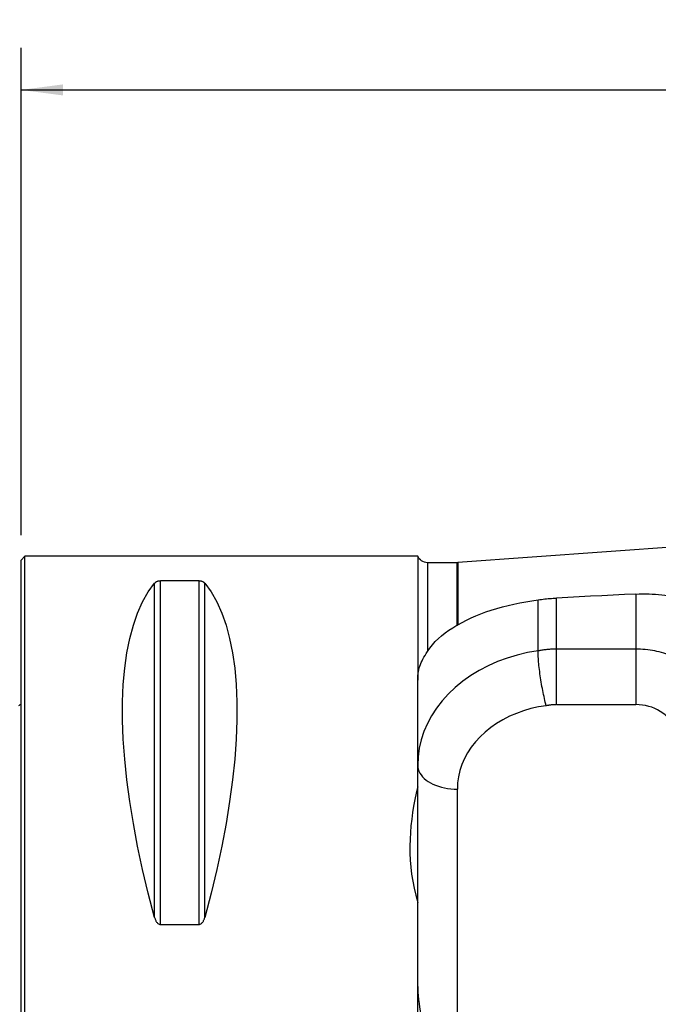
# Model space of a CAD drawing. Extents: x -77 to 130, y -52 to 81.
# Drawn here: x 0 to 48, y 6 to 81 of the extents above; entities that cross this region are included whole.
import ezdxf

# ---------------------------------------------------------------- set-up
doc = ezdxf.new("R2010")
doc.units = 0
doc.header["$MEASUREMENT"] = 0
doc.layers.get('0').update_dxf_attribs({"linetype": 'CONTINUOUS'})
for name, color, linetype in [('1', 4, 'CONTINUOUS'), ('2', 7, 'CONTINUOUS'), ('SK1', 4, 'CONTINUOUS')]:
    doc.layers.add(name, color=color, linetype=linetype)
doc.styles.add('SANDVIK_STYLE', font='simplex.shx', dxfattribs={"height": 3})
doc.styles.get("Standard").update_dxf_attribs({"font": 'simplex.shx'})
doc.dimstyles.new('SANDVIK_DIM', dxfattribs={"dimscale": 0, "dimtxt": 4.5, "dimasz": 4.57, "dimexe": 5, "dimexo": 0, "dimgap": 2.3, "dimtad": 1, "dimdsep": 46, "dimtxsty": 'SANDVIK_STYLE', "dimcen": 0.09, "dimclrd": 256, "dimclre": 256, "dimclrt": 256, "dimadec": 0, "dimazin": 0, "dimtfac": 1, "dimtofl": 0, "dimtmove": 2, "dimatfit": 3, "dimfxl": 1, "dimtolj": 1, "dimtzin": 0, "dimarcsym": 0})

# ---------------------------------------------------------------- blocks, each defined once
blk = doc.blocks.new('*D0')
for p, q in [((0, 41.5875), (0, 78.433813)), ((112, 43.5875), (112, 78.433813)), ((0, 75.258813), (112, 75.258813))]:
    blk.add_line(p, q)
for points in [[(0, 75.258813), (3.175, 75.67681), (3.175, 74.840817)], [(112, 75.258813), (108.825, 74.840817), (108.825, 75.67681)]]:
    blk.add_solid(points)
blk.add_text('112', height=3.50012).set_placement((53.545311, 77.008873))

msp = doc.modelspace()

# ---------------------------------------------------------------- linework, layer by layer
at = {"layer": '1'}
for p, q in [((51.873519, 40.853652), (33.028579, 39.50205)), ((0.3, 40), (0, 39.7)), ((0, -39.7), (0, 39.7)), ((30, 40), (0.3, 40)), ((0.3, -40), (0.3, 40)), ((30, 40), (30, 30.611636)), ((32.971348, 39.5), (30.74162, 39.5)), ((30.74162, 39.5), (30.74162, 32.785425)), ((32.971348, 39.5), (32.971348, 34.763066)), ((33.028579, 39.50205), (33.028579, 34.796087)), ((13.461325, 38.115458), (10.538675, 38.115458)), ((10.538675, 12.13309), (10.538675, 38.115458)), ((13.461325, 12.13309), (13.461325, 38.115458)), ((10.105662, 12.6576), (10.105662, 37.944501)), ((13.894338, 12.6576), (13.894338, 37.944501)), ((39.104437, 32.82956), (39.104437, 36.683271)), ((40.5, 32.961101), (40.5, 36.827374)), ((46.5, 37.125315), (46.5, 32.961101)), ((46.5, 32.961101), (40.5, 32.961101)), ((40.5, 28.760474), (40.5, 32.961101)), ((46.5, 32.961101), (46.5, 28.760474)), ((30, 22.53721), (30, 30.611636)), ((40.5, 28.760474), (46.5, 28.760474)), ((33, 1.581888), (33, 22.365513)), ((30, 8.165721), (30, 13.807212)), ((10.538675, 12.13309), (13.461325, 12.13309)), ((30, -37.603706), (30, 8.165721))]:
    msp.add_line(p, q, dxfattribs=at)
for points in [[(10.538675, 38.115458, 0), (10.488859, 38.113811, 0), (10.441274, 38.109124, 0), (10.397331, 38.101958, 0), (10.357151, 38.092826, 0), (10.32091, 38.082318, 0), (10.288409, 38.070763, 0), (10.259128, 38.05837, 0), (10.232592, 38.045354, 0), (10.208643, 38.031908, 0), (10.187024, 38.018085, 0), (10.16744, 38.003925, 0), (10.149626, 37.989457, 0), (10.133453, 37.974702, 0), (10.118829, 37.959703, 0), (10.105662, 37.944501, 0)], [(13.894338, 37.944501, 0), (13.881201, 37.959674, 0), (13.866642, 37.974617, 0), (13.85054, 37.989317, 0), (13.83277, 38.003763, 0), (13.813154, 38.017957, 0), (13.79145, 38.031844, 0), (13.767419, 38.045346, 0), (13.740814, 38.058389, 0), (13.711354, 38.070826, 0), (13.678759, 38.0824, 0), (13.642753, 38.092849, 0), (13.602846, 38.101912, 0), (13.558817, 38.109111, 0), (13.511286, 38.113793, 0), (13.461325, 38.115458, 0)], [(10.105662, 12.6576, 0), (9.626849, 14.492797, 0), (9.198325, 16.293513, 0), (8.821108, 18.055465, 0), (8.496097, 19.774459, 0), (8.224064, 21.446407, 0), (8.005657, 23.067331, 0), (7.841395, 24.633374, 0), (7.73167, 26.14081, 0), (7.676742, 27.586053, 0), (7.676742, 28.965664, 0), (7.73167, 30.276361, 0), (7.841395, 31.515026, 0), (8.005657, 32.678712, 0), (8.224064, 33.76465, 0), (8.496097, 34.770257, 0), (8.821108, 35.693139, 0), (9.198325, 36.531102, 0), (9.626849, 37.282152, 0), (10.105662, 37.944501, 0)], [(13.894338, 37.944501, 0), (14.373151, 37.282152, 0), (14.801675, 36.531102, 0), (15.178892, 35.693139, 0), (15.503903, 34.770257, 0), (15.775936, 33.76465, 0), (15.994343, 32.678712, 0), (16.158605, 31.515026, 0), (16.26833, 30.276361, 0), (16.323258, 28.965664, 0), (16.323258, 27.586053, 0), (16.26833, 26.14081, 0), (16.158605, 24.633374, 0), (15.994343, 23.067331, 0), (15.775936, 21.446407, 0), (15.503903, 19.774459, 0), (15.178892, 18.055465, 0), (14.801675, 16.293513, 0), (14.373151, 14.492797, 0), (13.894338, 12.6576, 0)], [(33.028579, 34.796087, 0), (33.35322, 34.981239, 0), (33.690431, 35.157449, 0), (34.040251, 35.325028, 0), (34.402718, 35.484287, 0), (34.777961, 35.635477, 0), (35.1663, 35.778733, 0), (35.568082, 35.914181, 0), (35.982972, 36.041728, 0), (36.406691, 36.160165, 0), (36.837697, 36.269344, 0), (37.276035, 36.369535, 0), (37.721769, 36.460956, 0), (38.174982, 36.543717, 0), (38.635822, 36.617822, 0), (39.104437, 36.683271, 0)], [(39.104437, 36.683271, 0), (39.228047, 36.702242, 0), (39.352594, 36.720089, 0), (39.478096, 36.736806, 0), (39.604634, 36.752391, 0), (39.731945, 36.766805, 0), (39.85965, 36.779999, 0), (39.987491, 36.791951, 0), (40.115447, 36.802663, 0), (40.243517, 36.812136, 0), (40.371701, 36.820373, 0), (40.5, 36.827374, 0)], [(46.5, 37.125315, 0), (45.642848, 37.082815, 0), (44.7857, 37.040295, 0), (43.928554, 36.997753, 0), (43.071411, 36.95519, 0), (42.214271, 36.912606, 0), (41.357134, 36.870001, 0), (40.5, 36.827374, 0)], [(46.5, 37.125315, 0), (46.753252, 37.135439, 0), (47.003858, 37.140616, 0), (47.251871, 37.140912, 0), (47.497347, 37.136395, 0), (47.740339, 37.127129, 0), (47.980874, 37.113112, 0), (48.218961, 37.094292, 0), (48.454274, 37.070645, 0), (48.684439, 37.042415, 0), (48.908954, 37.009743, 0), (49.128021, 36.97268, 0), (49.341734, 36.931212, 0), (49.550176, 36.885319, 0), (49.753431, 36.834981, 0), (49.951501, 36.78017, 0), (50.143607, 36.721057, 0), (50.328614, 36.658014, 0), (50.506459, 36.59112, 0), (50.677378, 36.520339, 0)], [(30.74162, 32.785425, 0), (30.922054, 33.042377, 0), (31.119609, 33.289276, 0), (31.33407, 33.526477, 0), (31.565222, 33.754338, 0), (31.812859, 33.973208, 0), (32.077012, 34.18334, 0), (32.357953, 34.38491, 0), (32.65597, 34.578094, 0), (32.971348, 34.763066, 0)], [(32.971348, 34.763066, 0), (32.978412, 34.767026, 0), (32.985501, 34.771032, 0), (32.992616, 34.775085, 0), (32.999756, 34.779187, 0), (33.006922, 34.783337, 0), (33.014114, 34.787537, 0), (33.021333, 34.791787, 0), (33.028579, 34.796087, 0)], [(39.104437, 32.82956, 0), (38.313244, 32.694778, 0), (37.536583, 32.51388, 0), (36.778653, 32.287845, 0), (36.043554, 32.017895, 0), (35.335261, 31.705489, 0), (34.657605, 31.352318, 0), (34.014252, 30.960292, 0), (33.40868, 30.531531, 0), (32.844164, 30.068353, 0), (32.323759, 29.573264, 0), (31.850278, 29.048941, 0), (31.426283, 28.498221, 0), (31.054065, 27.924081, 0), (30.73564, 27.329627, 0), (30.472727, 26.718074, 0), (30.266751, 26.092729, 0), (30.118824, 25.456975, 0), (30.029746, 24.81425, 0), (30, 24.168029, 0)], [(30, 30.611636, 0), (30.003638, 30.793759, 0), (30.014324, 30.960355, 0), (30.031718, 31.115063, 0), (30.055486, 31.261515, 0), (30.085492, 31.402657, 0), (30.121775, 31.54007, 0), (30.164369, 31.675171, 0), (30.2133, 31.809291, 0), (30.268591, 31.943098, 0), (30.330325, 32.077285, 0), (30.39859, 32.212602, 0), (30.473514, 32.349859, 0), (30.555402, 32.490179, 0), (30.644598, 32.634795, 0), (30.74162, 32.785425, 0)], [(40.5, 32.961101, 0), (40.425872, 32.960735, 0), (40.351756, 32.959637, 0), (40.277662, 32.957807, 0), (40.203602, 32.955245, 0), (40.129587, 32.951953, 0), (40.055629, 32.947929, 0), (39.981739, 32.943175, 0), (39.907928, 32.937692, 0), (39.834207, 32.931481, 0), (39.760588, 32.924542, 0), (39.687082, 32.916876, 0), (39.613699, 32.908485, 0), (39.540453, 32.89937, 0), (39.467352, 32.889532, 0), (39.394409, 32.878973, 0), (39.321635, 32.867695, 0), (39.249041, 32.855699, 0), (39.176638, 32.842986, 0), (39.104437, 32.82956, 0)], [(39.72103, 28.678221, 0), (39.686843, 28.808347, 0), (39.653003, 28.942931, 0), (39.6196, 29.081492, 0), (39.586619, 29.224003, 0), (39.554048, 29.370467, 0), (39.521869, 29.520992, 0), (39.490208, 29.675003, 0), (39.459443, 29.830611, 0), (39.42963, 29.987408, 0), (39.400755, 30.145397, 0), (39.372805, 30.304576, 0), (39.345761, 30.465116, 0), (39.319752, 30.626223, 0), (39.294969, 30.786681, 0), (39.271578, 30.945394, 0), (39.249563, 31.102326, 0), (39.228911, 31.257538, 0), (39.209623, 31.411021, 0), (39.191721, 31.562689, 0), (39.17538, 31.711097, 0), (39.160731, 31.85495, 0), (39.147744, 31.994365, 0), (39.136407, 32.129365, 0), (39.126723, 32.25996, 0), (39.118715, 32.386066, 0), (39.112455, 32.506752, 0), (39.107994, 32.620914, 0), (39.105324, 32.728505, 0), (39.104437, 32.82956, 0)], [(49.7328, 32.205378, 0), (49.579998, 32.280947, 0), (49.424433, 32.352824, 0), (49.266246, 32.420945, 0), (49.105578, 32.485249, 0), (48.942574, 32.545679, 0), (48.777378, 32.60218, 0), (48.610141, 32.654702, 0), (48.441011, 32.703197, 0), (48.27014, 32.747621, 0), (48.097682, 32.787937, 0), (47.923791, 32.824106, 0), (47.748623, 32.856096, 0), (47.572336, 32.88388, 0), (47.395086, 32.907431, 0), (47.217034, 32.926729, 0), (47.038339, 32.941757, 0), (46.859161, 32.9525, 0), (46.679661, 32.95895, 0), (46.5, 32.961101, 0)], [(39.72103, 28.678221, 0), (39.138943, 28.585027, 0), (38.567104, 28.457585, 0), (38.008662, 28.296597, 0), (37.466692, 28.102949, 0), (36.944177, 27.877708, 0), (36.443997, 27.622114, 0), (35.968904, 27.337574, 0), (35.521515, 27.025656, 0), (35.104293, 26.688076, 0), (34.719536, 26.326694, 0), (34.369363, 25.9435, 0), (34.055701, 25.540604, 0), (33.780278, 25.120223, 0), (33.544611, 24.684674, 0), (33.349997, 24.236355, 0), (33.197508, 23.777734, 0), (33.087983, 23.311336, 0), (33.022026, 22.83973, 0), (33, 22.365513, 0)], [(40.5, 28.760474, 0), (40.458528, 28.760245, 0), (40.417063, 28.759557, 0), (40.375615, 28.758412, 0), (40.33419, 28.756808, 0), (40.292797, 28.754747, 0), (40.251443, 28.752229, 0), (40.210137, 28.749254, 0), (40.168887, 28.745823, 0), (40.127699, 28.741936, 0), (40.086583, 28.737594, 0), (40.045546, 28.732799, 0), (40.004596, 28.72755, 0), (39.96374, 28.72185, 0), (39.922987, 28.715698, 0), (39.882344, 28.709097, 0), (39.841819, 28.702047, 0), (39.80142, 28.694551, 0), (39.761154, 28.686608, 0), (39.72103, 28.678221, 0)], [(49.5, 26.362364, 0), (49.489753, 26.560398, 0), (49.459084, 26.75708, 0), (49.408201, 26.951065, 0), (49.337452, 27.141029, 0), (49.24732, 27.325674, 0), (49.138421, 27.503738, 0), (49.011499, 27.674006, 0), (48.867422, 27.835313, 0), (48.707172, 27.98656, 0), (48.531845, 28.126711, 0), (48.342638, 28.25481, 0), (48.140844, 28.369981, 0), (47.927842, 28.471439, 0), (47.705086, 28.558489, 0), (47.474098, 28.630538, 0), (47.236456, 28.687092, 0), (46.993784, 28.727767, 0), (46.747738, 28.752283, 0), (46.5, 28.760474, 0)], [(30, 24.168029, 0), (30.010247, 24.019179, 0), (30.040916, 23.871345, 0), (30.091799, 23.725538, 0), (30.162548, 23.582753, 0), (30.25268, 23.443967, 0), (30.361579, 23.310126, 0), (30.488501, 23.182146, 0), (30.632578, 23.060901, 0), (30.792828, 22.947218, 0), (30.968155, 22.841875, 0), (31.157362, 22.74559, 0), (31.359156, 22.659023, 0), (31.572158, 22.582763, 0), (31.794914, 22.517333, 0), (32.025902, 22.463178, 0), (32.263544, 22.420669, 0), (32.506216, 22.390097, 0), (32.752262, 22.371669, 0), (33, 22.365513, 0)], [(30, 22.53721, 0), (29.888197, 22.059583, 0), (29.786589, 21.576998, 0), (29.695727, 21.089398, 0), (29.616162, 20.596724, 0), (29.548453, 20.098916, 0), (29.493344, 19.595886, 0), (29.451714, 19.087531, 0), (29.424447, 18.573745, 0), (29.412448, 18.054418, 0), (29.416874, 17.529341, 0), (29.438946, 16.999409, 0), (29.479648, 16.46817, 0), (29.539948, 15.936328, 0), (29.620857, 15.404076, 0), (29.723626, 14.871645, 0), (29.84957, 14.339277, 0), (30, 13.807212, 0)], [(30, 13.807212, 0), (30, 14.560145, 0), (30, 15.321568, 0), (30, 16.091482, 0), (30, 16.869893, 0), (30, 17.656802, 0), (30, 18.452182, 0), (30, 19.255522, 0), (30, 20.065982, 0), (30, 20.882959, 0), (30, 21.706672, 0), (30, 22.53721, 0)], [(10.105662, 12.6576, 0), (10.118799, 12.612024, 0), (10.133358, 12.566959, 0), (10.14946, 12.522452, 0), (10.16723, 12.478543, 0), (10.186846, 12.435228, 0), (10.20855, 12.392693, 0), (10.232581, 12.351179, 0), (10.259186, 12.31093, 0), (10.288646, 12.272413, 0), (10.321241, 12.23645, 0), (10.357247, 12.203887, 0), (10.397154, 12.175562, 0), (10.441183, 12.153009, 0), (10.488714, 12.138319, 0), (10.538675, 12.13309, 0)], [(13.461325, 12.13309, 0), (13.511141, 12.138263, 0), (13.558726, 12.152969, 0), (13.602669, 12.175417, 0), (13.642849, 12.203959, 0), (13.67909, 12.236705, 0), (13.711591, 12.272608, 0), (13.740872, 12.310991, 0), (13.767408, 12.351156, 0), (13.791357, 12.392496, 0), (13.812976, 12.434837, 0), (13.83256, 12.478049, 0), (13.850374, 12.522027, 0), (13.866547, 12.5667, 0), (13.881171, 12.611936, 0), (13.894338, 12.6576, 0)], [(30.74162, 3.34899, 0), (30.655027, 3.623687, 0), (30.575018, 3.900308, 0), (30.501034, 4.178654, 0), (30.432713, 4.458595, 0), (30.36976, 4.739992, 0), (30.311998, 5.022602, 0), (30.259316, 5.306171, 0), (30.211606, 5.59045, 0), (30.168754, 5.875223, 0), (30.130665, 6.160539, 0), (30.097323, 6.446401, 0), (30.068723, 6.732788, 0), (30.044859, 7.019685, 0), (30.025803, 7.307131, 0), (30.011758, 7.594746, 0), (30.003014, 7.881259, 0), (30, 8.165721, 0)]]:
    msp.add_polyline3d(points, dxfattribs=at)
at = {"layer": '1', "extrusion": (0, 0, -1)}
for centre, start, end in [((-30.74162, 40.3), 270, 337.975687), ((-32.971348, 40.3), 265.89764, 270)]:
    msp.add_arc(centre, 0.8, start, end, dxfattribs=at)
at = {"layer": 'SK1', "extrusion": (0, 0, -1)}
msp.add_arc((0.6, 29.6), 1, 233.130102, 246.421822, dxfattribs=at)

# ---------------------------------------------------------------- dimensions: what is measured, and where the dimension line sits
at = {"layer": '2'}
dim = msp.add_linear_dim(base=(112, 75.258813), p1=(0, 41.5875), p2=(112, 43.5875), text='112', dimstyle='SANDVIK_DIM', dxfattribs=at)
dim.commit()
dim.dimension.update_dxf_attribs({"geometry": '*D0', "text_midpoint": (53.545311, 77.008873)})

doc.saveas('drawing.dxf')
